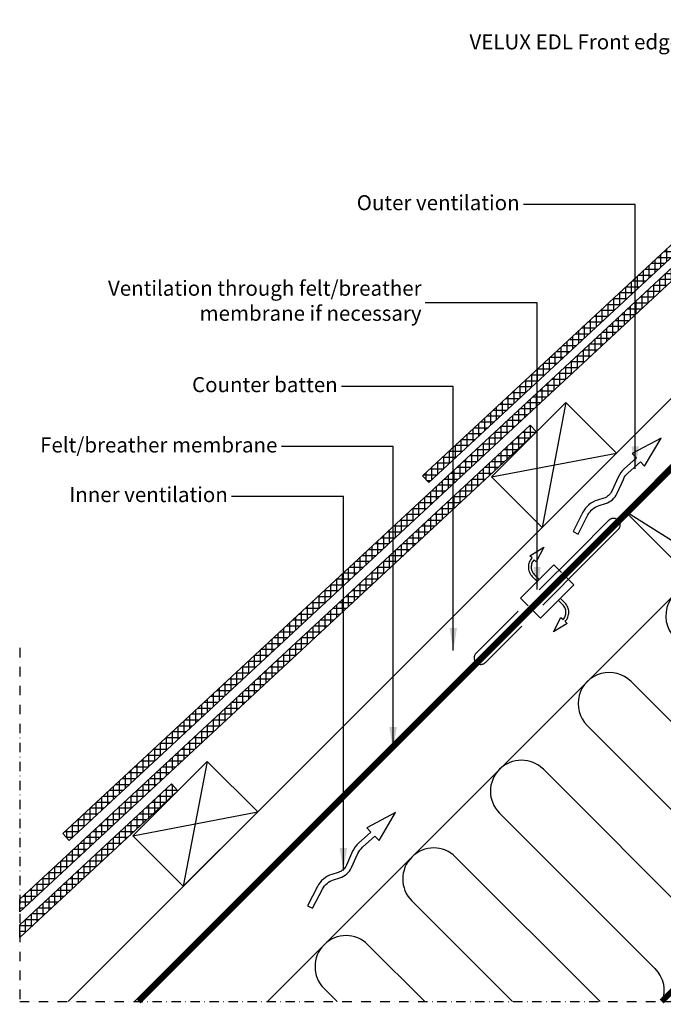
# Model space of a CAD drawing. Units: millimetres. Extents: x 190 to 2092, y 10188 to 11445.
# Drawn here: x 190 to 533, y 10188 to 10712 of the extents above; entities that cross this region are included whole.
import ezdxf

# ---------------------------------------------------------------- set-up
doc = ezdxf.new("R2010")
doc.units = ezdxf.units.MM
for name, pattern in [('DASHDOT', [1, 0.5, -0.25, 0, -0.25]), ('DASHED', [0.75, 0.5, -0.25]), ('HIDDEN', [9.524999999999999, 6.35, -3.175])]:
    doc.linetypes.add(name, pattern=pattern)
doc.layers.get('0').update_dxf_attribs({"lineweight": 25})
for name, color, linetype in [('VELUX_HATCH', 1, 'Continuous'), ('VELUX_INFO', 7, 'Continuous'), ('VELUX_INSULATION', 1, 'Continuous'), ('VELUX_ROOFCONSTRUCTION', 7, 'Continuous'), ('VELUX_ROOFINGMATERIAL', 3, 'Continuous'), ('VELUX_TEXT_ENGLISH', 7, 'Continuous'), ('VELUX_UNDERROOF', 3, 'DASHED'), ('VELUX_VAPOUR-BARRIER', 1, 'HIDDEN')]:
    doc.layers.add(name, color=color, linetype=linetype)
doc.styles.add('Verdana', font='verdana.ttf')
doc.dimstyles.new('VERDANA', dxfattribs={"dimtxt": 8, "dimasz": 12, "dimexe": 2, "dimexo": 0, "dimgap": 2, "dimtad": 1, "dimdec": 0, "dimzin": 0, "dimdsep": 46, "dimtxsty": 'Verdana', "dimcen": 0.09, "dimclrd": 256, "dimclre": 256, "dimclrt": 256, "dimadec": 0, "dimazin": 0, "dimtfac": 1, "dimtdec": 0, "dimtix": 1, "dimtmove": 0, "dimatfit": 3, "dimfxl": 1, "dimtolj": 1, "dimtzin": 0, "dimarcsym": 0})
pattern_1 = [(90, (40.44648755332281, 10017.29164550068), (-3.125, 6.661338147750939e-16), []), (180, (40.44648755332281, 10017.29164550068), (-6.661338147750939e-16, -3.125), [])]

msp = doc.modelspace()

# ---------------------------------------------------------------- hatches: boundary and pattern name
at = {"layer": 'VELUX_HATCH'}
h = msp.add_hatch(dxfattribs=at)
h.set_pattern_fill('ANSI37', color=256, scale=25, angle=45, style=0)
h.set_pattern_definition([(90, (200.4714915131494, 10022.7076753727), (-3.125, 6.661338147750939e-16), []), (180, (200.4714915131494, 10022.7076753727), (-6.661338147750939e-16, -3.125), [])])
h.paths.add_polyline_path([(669.6067138658648, 10708.01926928618), (666.2049264457814, 10711.68367133134), (404.8570923606168, 10469.06570438866), (408.2588797806994, 10465.4013023435)])
h = msp.add_hatch(dxfattribs=at)
h.set_pattern_fill('ANSI37', color=256, scale=25, angle=45, style=0)
h.set_pattern_definition([(90, (40.44648755332202, 10017.29164550068), (-3.125, 6.661338147750939e-16), []), (180, (40.44648755332202, 10017.29164550068), (-6.661338147750939e-16, -3.125), [])])
h.paths.add_polyline_path([(653.0589515426684, 10686.90509573201), (213.3307061236499, 10278.69060532199), (216.7324935437254, 10275.02620327684), (656.460738962752, 10683.24069368685)])
h = msp.add_hatch(dxfattribs=at)
h.set_pattern_fill('ANSI37', color=256, scale=25, angle=45, style=0)
h.set_pattern_definition(pattern_1)
h.paths.add_polyline_path([(464.6320926632034, 10491.47725061057), (465.5105180682332, 10492.3556760156), (462.1401206223006, 10495.98626481164), (190.4464875533228, 10243.76394539886), (190.4464875533228, 10236.94154990516)])
h = msp.add_hatch(dxfattribs=at)
h.set_pattern_fill('ANSI37', color=256, scale=25, angle=45, style=0)
h.set_pattern_definition(pattern_1)
h.paths.add_polyline_path([(273.7132617427877, 10300.55841969016), (274.591687147863, 10301.43684509523), (271.2212897019319, 10305.06743389127), (190.4464875533228, 10230.08147372025), (190.4464875533228, 10223.25907822655)])

# ---------------------------------------------------------------- linework, layer by layer
for p, q in [((362.7115008790037, 10457.96641430638), (303.1954826862381, 10457.96641430638)), ((362.7115008790042, 10457.96641430638), (303.1954826862386, 10457.96641430638))]:
    msp.add_line(p, q)
at = {"layer": 'VELUX_INFO', "color": 1, "linetype": 'DASHDOT', "ltscale": 10}
for p, q in [((190.446487553322, 10377.39164550068), (190.446487553322, 10189.29164550068)), ((190.446487553322, 10189.29164550068), (721.2251392710332, 10189.29164550068))]:
    msp.add_line(p, q, dxfattribs=at)
at = {"layer": 'VELUX_INSULATION'}
msp.add_line((322.2526201014798, 10189.29164550068), (547.8713893609121, 10414.91041476011), dxfattribs=at)
for points in [[(551.80876774219, 10410.97303637883, 0.6905435179244956), (539.1321730946736, 10382.83667471472), (621.8636664935009, 10300.10518131589, -1), (598.5291427143427, 10276.77065753674), (515.7976493155154, 10359.50215093556, 1), (492.4631255363609, 10336.16762715641), (575.1946189351881, 10253.43613375758, -1), (551.86009515603, 10230.10160997842), (469.1286017572064, 10312.83310337725, 1), (445.7940779780482, 10289.49857959809), (528.5255713768754, 10206.76708619927, -0.2943651081427509), (532.3022422417031, 10189.29164550068)], [(499.3319645171512, 10189.29164550068), (422.4595541988936, 10266.16405581894, 1), (399.1250304197354, 10242.82953203978), (452.6629169588379, 10189.29164550068)], [(405.9938694005258, 10189.29164550068), (375.7905066405809, 10219.49500826063, 0.4142135623730951), (352.4559828614263, 10219.49500826063)], [(352.4559828614263, 10219.49500826063, 0.4142135623730951), (352.4559828614263, 10196.16048448147), (359.3248218422164, 10189.29164550068)]]:
    msp.add_lwpolyline(points, format="xyb", dxfattribs=at)
at = {"layer": 'VELUX_ROOFCONSTRUCTION'}
for p, q in [((251.5419413136021, 10189.29164550068), (720.8520789178133, 10658.60178310489)), ((216.1866029234972, 10189.29164550068), (624.2889263265943, 10597.39396890378)), ((481.144901169611, 10507.98446670458), (468.4169791082529, 10441.51642927305)), ((481.1449011696065, 10507.98446670458), (468.4169791082474, 10441.51642927305)), ((441.5469214231641, 10468.38648695814), (508.0149588546998, 10481.11440901949)), ((441.5469214231595, 10468.38648695813), (508.0149588546953, 10481.11440901949)), ((290.2260702492424, 10317.06563578421), (277.4981481878842, 10250.59759835268)), ((290.2260702492378, 10317.06563578421), (277.4981481878787, 10250.59759835268)), ((250.6280905027954, 10277.46765603777), (317.0961279343312, 10290.19557809913)), ((250.6280905027908, 10277.46765603777), (317.0961279343266, 10290.19557809912))]:
    msp.add_line(p, q, dxfattribs=at)
at = {"layer": 'VELUX_ROOFCONSTRUCTION', "color": 7}
msp.add_line((685.730974618223, 10340.69043980959), (512.5160503015952, 10450.26575381943), dxfattribs=at)
at = {"layer": 'VELUX_ROOFCONSTRUCTION'}
for points in [[(468.4169791082529, 10441.51642927305), (441.5469214231641, 10468.38648695814), (481.144901169611, 10507.98446670458), (508.0149588546998, 10481.11440901949)], [(468.4169791082474, 10441.51642927305), (441.5469214231595, 10468.38648695813), (481.1449011696065, 10507.98446670458), (508.0149588546953, 10481.11440901949)], [(277.4981481878842, 10250.59759835268), (250.6280905027954, 10277.46765603777), (290.2260702492424, 10317.06563578421), (317.0961279343312, 10290.19557809913)], [(277.4981481878787, 10250.59759835268), (250.6280905027908, 10277.46765603777), (290.2260702492378, 10317.06563578421), (317.0961279343266, 10290.19557809912)]]:
    msp.add_lwpolyline(points, close=True, dxfattribs=at)
for points in [[(484.952695153062, 10439.39602598053), (487.6194503326274, 10438.0218291925), (492.8701299814143, 10448.21125567895, -0.2018254530110077), (498.8196137485133, 10453.18874613646), (502.1798487982519, 10454.22221885155, 0.2157207799034306), (508.3605751308401, 10459.67941165985), (511.6967627842292, 10467.09901626228, -0.1055431355186963), (514.1662294082066, 10470.46564142805), (520.7733279853614, 10476.3502191258), (523.0042740080912, 10474.0482069894), (531.7850326868224, 10488.94447871656), (516.4606512484984, 10480.80027488129), (518.6836699713908, 10478.50644256647), (512.1709414461889, 10472.70591506058, 0.1055431355186877), (508.9606348350149, 10468.32930234508), (505.6244471816277, 10460.90969774265, -0.2157207799034243), (501.2979387488153, 10457.08966277684), (497.9377036990786, 10456.05619006175, 0.201825453011014), (490.2033748018489, 10449.58545246698)], [(343.6259592801207, 10240.25465010816), (346.2927144596861, 10238.88045332012), (351.543394108473, 10249.06987980657, -0.2018254530110077), (357.492877875572, 10254.04737026409), (360.8531129253106, 10255.08084297917, 0.2157207799034306), (367.0338392578988, 10260.53803578748), (370.3700269112878, 10267.9576403899, -0.1055431355186963), (372.8394935352653, 10271.32426555567), (379.4465921124201, 10277.20884325343), (381.6775381351499, 10274.90683111703), (390.4582968138811, 10289.80310284418), (375.1339153755571, 10281.65889900891), (377.3569340984495, 10279.3650666941), (370.8442055732476, 10273.5645391882, 0.1055431355186877), (367.6338989620735, 10269.1879264727), (364.2977113086863, 10261.76832187028, -0.2157207799034243), (359.971202875874, 10257.94828690447), (356.6109678261373, 10256.91481418938, 0.201825453011014), (348.8766389289076, 10250.44407659461)]]:
    msp.add_lwpolyline(points, format="xyb", close=True, dxfattribs=at)
at = {"layer": 'VELUX_ROOFCONSTRUCTION', "color": 7}
msp.add_lwpolyline([(544.3358554549898, 10482.08555897282), (685.7572116923013, 10340.66420273552), (653.9374065388959, 10308.84439758213), (512.5160503015843, 10450.26575381944)], close=True, dxfattribs=at)
at = {"layer": 'VELUX_ROOFCONSTRUCTION', "linetype": 'HIDDEN', "ltscale": 5}
msp.add_lwpolyline([(486.3440622957358, 10427.62929971952), (504.0217318253997, 10445.30696924919, -1.000000000000043), (508.971479293705, 10440.35722178088), (491.2938097640416, 10422.67955225122), (438.2608011750506, 10369.64654366223, -0.9999999999999972), (433.3110537067444, 10374.59629113053)], format="xyb", close=True, dxfattribs=at)
for points in [[(463.1134593278151, 10425.38211213818), (461.9500131838052, 10426.48460389693), (469.3484326572005, 10430.9582542947), (465.3625353111627, 10423.25086803273), (464.2032232817094, 10424.3494422683, 0.4065047996228706), (464.3063708367811, 10416.53299508996), (466.7718604314348, 10414.06750549531)], [(463.1134593278151, 10425.38211213818, 0.4065940219439516), (463.2447700324854, 10415.47139428567), (465.7102596271387, 10413.00590469101)], [(480.7140589136439, 10391.46993940484), (481.8775050576544, 10390.36744764609), (474.4790855842596, 10385.89379724831), (478.4649829302958, 10393.60118351029), (479.6242949597493, 10392.50260927472, 0.4065047996228706), (479.5211474046762, 10400.31905645305), (477.0556578100221, 10402.78454604771)], [(480.7140589136439, 10391.46993940484, 0.4065940219439516), (480.5827482089717, 10401.38065725735), (478.117258614318, 10403.846146852)]]:
    msp.add_lwpolyline(points, format="xyb", dxfattribs=at)
for points in [[(478.7426643979805, 10417.55302808762), (474.6768004061576, 10421.61889207944), (456.9991308764941, 10403.94122254977), (461.0649948683165, 10399.87535855795)], [(463.5398686024699, 10397.4004848238), (467.6057325942923, 10393.33462083198), (485.2834021239563, 10411.01229036164), (481.2175381321334, 10415.07815435346)]]:
    msp.add_lwpolyline(points, dxfattribs=at)
at = {"layer": 'VELUX_ROOFINGMATERIAL'}
for points in [[(666.2049264457814, 10711.68367133134), (404.8570923606168, 10469.06570438866), (408.2588797806995, 10465.4013023435), (669.6067138658645, 10708.01926928618)], [(653.0589515426684, 10686.90509573201), (213.3307061236499, 10278.69060532199), (216.7324935437254, 10275.02620327684), (656.460738962752, 10683.24069368685)]]:
    msp.add_lwpolyline(points, close=True, dxfattribs=at)
for points in [[(190.4464875533228, 10236.94154990516), (465.5419080423841, 10492.32186276648), (462.1401206223006, 10495.98626481164), (190.4464875533228, 10243.76394539886)], [(190.4464875533228, 10223.25907822655), (274.6230771220154, 10301.40303184612), (271.2212897019319, 10305.06743389127), (190.4464875533228, 10230.08147372025)]]:
    msp.add_lwpolyline(points, dxfattribs=at)
at = {"layer": 'VELUX_UNDERROOF', "ltscale": 10, "const_width": 3}
msp.add_lwpolyline([(676.2283388613973, 10703.07349680877), (711.6890660557242, 10667.61276961444), (711.8043050070141, 10648.13156018296, -0.2004501626936245), (711.218553560308, 10646.70551604759), (253.8046830133991, 10189.29164550068)], format="xyb", dxfattribs=at)
at = {"layer": 'VELUX_VAPOUR-BARRIER', "const_width": 3}
msp.add_lwpolyline([(532.1563229812067, 10189.29164550068), (716.4456459957826, 10373.61537873882)], dxfattribs=at)

# ---------------------------------------------------------------- texts
at = {"layer": 'VELUX_TEXT_ENGLISH', "char_height": 8, "attachment_point": 6, "style": 'Verdana'}
for s, insert in [('VELUX EDL Front edge', (542.4104462696193, 10698.8527325667)), ('Outer ventilation', (456.5031301031038, 10613.27406172325)), ('Outer ventilation', (456.5031301031038, 10613.27406172325)), ('Ventilation through felt/breather \\Pmembrane if necessary', (404.3219474485604, 10561.0928790687)), ('Counter batten', (359.6954826862386, 10516.46641430638)), ('Felt/breather membrane', (327.5954826862387, 10484.36641430638)), ('Inner ventilation', (301.1954826862386, 10457.96641430638))]:
    msp.add_mtext(s, dxfattribs=dict(at, insert=insert))

# ---------------------------------------------------------------- leaders
at = {"layer": 'VELUX_TEXT_ENGLISH'}
for points in [[(518.0560701258983, 10472.63432838676), (518.019148295869, 10613.27406172325), (458.5031301031042, 10613.27406172325)], [(518.0560701258983, 10472.63432838676), (518.019148295869, 10613.27406172325), (458.5031301031042, 10613.27406172325)], [(465.8379656413259, 10408.5203525075), (465.8379656413259, 10561.0928790687), (406.3219474485603, 10561.0928790687)], [(421.2115008790042, 10376.03684709046), (421.2115008790042, 10516.46641430638), (361.6954826862397, 10516.46641430638)], [(389.1451360001928, 10323.26973128064), (389.2780744454949, 10484.51102841969), (329.7400967995432, 10484.51102841969)], [(362.7115008790042, 10258.93684709046), (362.7115008790042, 10457.96641430638), (303.1954826862381, 10457.96641430638)]]:
    msp.add_leader(points, dimstyle='VERDANA', override={"dimgap": 2, "dimtad": 0}, dxfattribs=at)

doc.saveas('drawing.dxf')
